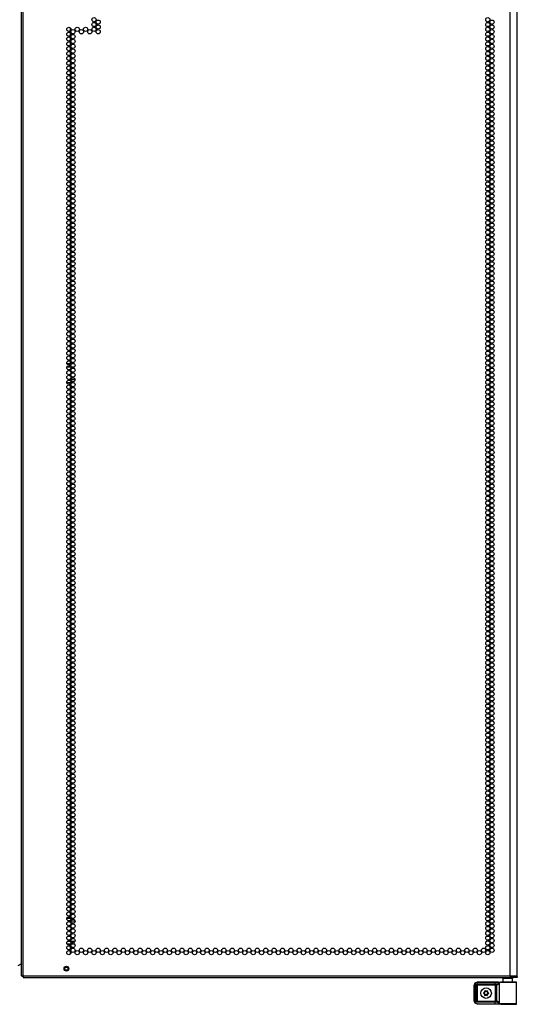
# Model space of a CAD drawing. Units: inches. Extents: x -174 to 36, y -21 to 124.
# Drawn here: x -110 to -90, y 12 to 50 of the extents above; entities that cross this region are included whole.
import ezdxf

# ---------------------------------------------------------------- set-up
doc = ezdxf.new("R2010")
doc.units = ezdxf.units.IN
doc.header["$MEASUREMENT"] = 0
doc.layers.add('TFR-TRI', color=7, linetype='CONTINUOUS')

msp = doc.modelspace()

# ---------------------------------------------------------------- linework, layer by layer
at = {"layer": 'TFR-TRI', "color": 20, "linetype": 'Continuous'}
for p, q in [((-109.466, 94.74), (-109.466, 13.025)), ((-109.395, 13.025), (-109.395, 94.74)), ((-90.352, 13.025), (-90.352, 94.74)), ((-90.076, 13.025), (-90.076, 92.565)), ((-109.592, 13.418), (-109.466, 13.491)), ((-109.445, 13.025), (-109.466, 13.025)), ((-109.395, 13.025), (-109.445, 13.025)), ((-109.395, 13.025), (-90.352, 13.025)), ((-109.395, 13.025), (-109.395, 12.975)), ((-109.395, 12.975), (-109.395, 12.954)), ((-109.395, 12.954), (-90.352, 12.954)), ((-90.352, 13.025), (-90.214, 13.025)), ((-90.352, 13.025), (-90.352, 12.975)), ((-90.352, 12.993), (-90.293, 12.993)), ((-90.352, 12.975), (-90.352, 12.954)), ((-90.352, 12.954), (-90.293, 12.954)), ((-90.293, 12.993), (-90.14, 12.993)), ((-90.293, 12.954), (-90.293, 12.993)), ((-90.14, 12.954), (-90.293, 12.954)), ((-90.214, 13.025), (-90.113, 13.025)), ((-90.14, 12.993), (-90.076, 12.993)), ((-90.076, 12.954), (-90.14, 12.954)), ((-90.113, 13.025), (-90.076, 13.025)), ((-90.076, 12.993), (-90.076, 12.954))]:
    msp.add_line(p, q, dxfattribs=at)
at = {"layer": 'TFR-TRI', "color": 190, "linetype": 'Continuous'}
for p, q in [((-107.555, 50.083), (-107.555, 49.957)), ((-107.555, 49.894), (-107.555, 49.767)), ((-107.555, 49.705), (-107.555, 49.578)), ((-107.555, 49.516), (-107.555, 49.39)), ((-107.555, 49.327), (-107.555, 49.2)), ((-107.555, 49.138), (-107.555, 49.011)), ((-107.555, 48.949), (-107.555, 48.823)), ((-107.555, 48.76), (-107.555, 48.633)), ((-107.555, 48.571), (-107.555, 48.444)), ((-107.555, 48.382), (-107.555, 48.256)), ((-107.555, 48.193), (-107.555, 48.066)), ((-107.555, 48.004), (-107.555, 47.878)), ((-107.555, 47.815), (-107.555, 47.689)), ((-107.555, 47.626), (-107.555, 47.5)), ((-107.555, 47.437), (-107.555, 47.311)), ((-107.555, 47.248), (-107.555, 47.122)), ((-107.555, 47.06), (-107.555, 46.933)), ((-107.555, 46.871), (-107.555, 46.744)), ((-107.555, 46.681), (-107.555, 46.555)), ((-107.555, 46.493), (-107.555, 46.366)), ((-107.555, 46.304), (-107.555, 46.177)), ((-107.555, 46.114), (-107.555, 45.988)), ((-107.555, 45.926), (-107.555, 45.799)), ((-107.555, 45.737), (-107.555, 45.61)), ((-107.555, 45.547), (-107.555, 45.421)), ((-107.555, 45.359), (-107.555, 45.232)), ((-107.555, 45.17), (-107.555, 45.043)), ((-107.555, 44.98), (-107.555, 44.854)), ((-107.555, 44.792), (-107.555, 44.665)), ((-107.555, 44.603), (-107.555, 44.476)), ((-107.555, 44.413), (-107.555, 44.287)), ((-107.555, 44.225), (-107.555, 44.098)), ((-107.555, 44.036), (-107.555, 43.909)), ((-107.555, 43.846), (-107.555, 43.72)), ((-107.555, 43.658), (-107.555, 43.531)), ((-107.555, 43.469), (-107.555, 43.342)), ((-107.555, 43.28), (-107.555, 43.153)), ((-107.555, 43.091), (-107.555, 42.964)), ((-107.555, 42.902), (-107.555, 42.775)), ((-107.555, 42.713), (-107.555, 42.586)), ((-107.555, 42.524), (-107.555, 42.397)), ((-107.555, 42.335), (-107.555, 42.209)), ((-107.555, 42.146), (-107.555, 42.019)), ((-107.555, 41.957), (-107.555, 41.83)), ((-107.555, 41.768), (-107.555, 41.642)), ((-107.555, 41.579), (-107.555, 41.452)), ((-107.555, 41.39), (-107.555, 41.263)), ((-107.555, 41.201), (-107.555, 41.075)), ((-107.555, 41.012), (-107.555, 40.885)), ((-107.555, 40.823), (-107.555, 40.696)), ((-107.555, 40.634), (-107.555, 40.508)), ((-107.555, 40.445), (-107.555, 40.319)), ((-107.555, 40.256), (-107.555, 40.129)), ((-107.555, 40.067), (-107.555, 39.941)), ((-107.555, 39.878), (-107.555, 39.752)), ((-107.555, 39.69), (-107.555, 39.562)), ((-107.555, 39.5), (-107.555, 39.374)), ((-107.555, 39.311), (-107.555, 39.185)), ((-107.555, 39.123), (-107.555, 38.996)), ((-107.555, 38.933), (-107.555, 38.807)), ((-107.555, 38.744), (-107.555, 38.618)), ((-107.555, 38.556), (-107.555, 38.429)), ((-107.555, 38.366), (-107.555, 38.24)), ((-107.555, 38.177), (-107.555, 38.051)), ((-107.555, 37.989), (-107.555, 37.862)), ((-107.555, 37.799), (-107.555, 37.673)), ((-107.555, 37.611), (-107.555, 37.484)), ((-107.555, 37.422), (-107.555, 37.295)), ((-107.555, 37.232), (-107.555, 37.106)), ((-107.555, 37.044), (-107.555, 36.961)), ((-107.555, 36.213), (-107.555, 36.161)), ((-107.555, 36.099), (-107.555, 35.972)), ((-107.555, 35.91), (-107.555, 35.783)), ((-107.555, 35.721), (-107.555, 35.594)), ((-107.555, 35.532), (-107.555, 35.405)), ((-107.555, 35.343), (-107.555, 35.216)), ((-107.555, 35.154), (-107.555, 35.027)), ((-107.555, 34.965), (-107.555, 34.838)), ((-107.555, 34.776), (-107.555, 34.649)), ((-107.555, 34.587), (-107.555, 34.46)), ((-107.555, 34.398), (-107.555, 34.271)), ((-107.555, 34.209), (-107.555, 34.083)), ((-107.555, 34.021), (-107.555, 33.894)), ((-107.555, 33.832), (-107.555, 33.705)), ((-107.555, 33.642), (-107.555, 33.516)), ((-107.555, 33.454), (-107.555, 33.327)), ((-107.555, 33.265), (-107.555, 33.138)), ((-107.555, 33.076), (-107.555, 32.949)), ((-107.555, 32.887), (-107.555, 32.76)), ((-107.555, 32.698), (-107.555, 32.571)), ((-107.555, 32.509), (-107.555, 32.382)), ((-107.555, 32.32), (-107.555, 32.193)), ((-107.555, 32.131), (-107.555, 32.004)), ((-107.555, 31.942), (-107.555, 31.815)), ((-107.555, 31.753), (-107.555, 31.626)), ((-107.555, 31.564), (-107.555, 31.437)), ((-107.555, 31.375), (-107.555, 31.248)), ((-107.555, 31.186), (-107.555, 31.059)), ((-107.555, 30.997), (-107.555, 30.871)), ((-107.555, 30.808), (-107.555, 30.681)), ((-107.555, 30.619), (-107.555, 30.492)), ((-107.555, 30.43), (-107.555, 30.304)), ((-107.555, 30.241), (-107.555, 30.115)), ((-107.555, 30.052), (-107.555, 29.925)), ((-107.555, 29.863), (-107.555, 29.737)), ((-107.555, 29.674), (-107.555, 29.548)), ((-107.555, 29.486), (-107.555, 29.358)), ((-107.555, 29.296), (-107.555, 29.17)), ((-107.555, 29.107), (-107.555, 28.981)), ((-107.555, 28.919), (-107.555, 28.791)), ((-107.555, 28.729), (-107.555, 28.603)), ((-107.555, 28.54), (-107.555, 28.414)), ((-107.555, 28.352), (-107.555, 28.224)), ((-107.555, 28.162), (-107.555, 28.036)), ((-107.555, 27.973), (-107.555, 27.847)), ((-107.555, 27.785), (-107.555, 27.658)), ((-107.555, 27.595), (-107.555, 27.469)), ((-107.555, 27.406), (-107.555, 27.28)), ((-107.555, 27.218), (-107.555, 27.091)), ((-107.555, 27.028), (-107.555, 26.902)), ((-107.555, 26.839), (-107.555, 26.713)), ((-107.555, 26.651), (-107.555, 26.524)), ((-107.555, 26.461), (-107.555, 26.335)), ((-107.555, 26.273), (-107.555, 26.146)), ((-107.555, 26.084), (-107.555, 25.957)), ((-107.555, 25.895), (-107.555, 25.768)), ((-107.555, 25.706), (-107.555, 25.579)), ((-107.555, 25.517), (-107.555, 25.39)), ((-107.555, 25.328), (-107.555, 25.201)), ((-107.555, 25.139), (-107.555, 25.012)), ((-107.555, 24.95), (-107.555, 24.823)), ((-107.555, 24.761), (-107.555, 24.634)), ((-107.555, 24.572), (-107.555, 24.445)), ((-107.555, 24.383), (-107.555, 24.256)), ((-107.555, 24.194), (-107.555, 24.067)), ((-107.555, 24.005), (-107.555, 23.878)), ((-107.555, 23.816), (-107.555, 23.689)), ((-107.555, 23.627), (-107.555, 23.501)), ((-107.555, 23.438), (-107.555, 23.311)), ((-107.555, 23.249), (-107.555, 23.122)), ((-107.555, 23.06), (-107.555, 22.934)), ((-107.555, 22.871), (-107.555, 22.744)), ((-107.555, 22.682), (-107.555, 22.555)), ((-107.555, 22.493), (-107.555, 22.367)), ((-107.555, 22.304), (-107.555, 22.177)), ((-107.555, 22.115), (-107.555, 21.989)), ((-107.555, 21.926), (-107.555, 21.8)), ((-107.555, 21.737), (-107.555, 21.61)), ((-107.555, 21.548), (-107.555, 21.422)), ((-107.555, 21.359), (-107.555, 21.233)), ((-107.555, 21.17), (-107.555, 21.043)), ((-107.555, 20.981), (-107.555, 20.855)), ((-107.555, 20.792), (-107.555, 20.666)), ((-107.555, 20.604), (-107.555, 20.476)), ((-107.555, 20.414), (-107.555, 20.288)), ((-107.555, 20.225), (-107.555, 20.099)), ((-107.555, 20.037), (-107.555, 19.91)), ((-107.555, 19.847), (-107.555, 19.721)), ((-107.555, 19.658), (-107.555, 19.532)), ((-107.555, 19.47), (-107.555, 19.343)), ((-107.555, 19.281), (-107.555, 19.154)), ((-107.555, 19.091), (-107.555, 18.965)), ((-107.555, 18.903), (-107.555, 18.776)), ((-107.555, 18.714), (-107.555, 18.587)), ((-107.555, 18.524), (-107.555, 18.398)), ((-107.555, 18.336), (-107.555, 18.209)), ((-107.555, 18.147), (-107.555, 18.02)), ((-107.555, 17.957), (-107.555, 17.831)), ((-107.555, 17.769), (-107.555, 17.642)), ((-107.555, 17.58), (-107.555, 17.453)), ((-107.555, 17.391), (-107.555, 17.264)), ((-107.555, 17.202), (-107.555, 17.075)), ((-107.555, 17.013), (-107.555, 16.886)), ((-107.555, 16.824), (-107.555, 16.697)), ((-107.555, 16.635), (-107.555, 16.508)), ((-107.555, 16.446), (-107.555, 16.32)), ((-107.555, 16.257), (-107.555, 16.13)), ((-107.555, 16.068), (-107.555, 15.941)), ((-107.555, 15.879), (-107.555, 15.753)), ((-107.555, 15.69), (-107.555, 15.563)), ((-107.555, 15.501), (-107.555, 15.374)), ((-107.555, 15.312), (-107.555, 15.265)), ((-107.555, 14.266), (-107.555, 14.24)), ((-107.555, 14.178), (-107.555, 14.052)), ((-107.555, 13.989), (-107.555, 13.862))]:
    msp.add_line(p, q, dxfattribs=at)
at = {"layer": 'TFR-TRI', "color": 30, "linetype": 'Continuous'}
for p, q in [((-107.688, 36.962), (-107.527, 36.962)), ((-107.477, 36.962), (-107.411, 36.962)), ((-107.69, 36.214), (-107.526, 36.214))]:
    msp.add_line(p, q, dxfattribs=at)
at = {"layer": 'TFR-TRI', "color": 3, "linetype": 'Continuous'}
for p, q in [((-107.684, 36.824), (-107.532, 36.824)), ((-107.498, 36.824), (-107.389, 36.824)), ((-107.361, 36.324), (-107.526, 36.324))]:
    msp.add_line(p, q, dxfattribs=at)
at = {"layer": 'TFR-TRI', "color": 140, "linetype": 'Continuous'}
for p, q in [((-107.527, 15.265), (-107.689, 15.265)), ((-107.636, 15.171), (-107.58, 15.171)), ((-107.525, 15.171), (-107.363, 15.171)), ((-107.416, 15.265), (-107.472, 15.265)), ((-107.681, 14.265), (-107.534, 14.265)), ((-107.547, 14.36), (-107.668, 14.36)), ((-107.371, 14.36), (-107.517, 14.36)), ((-107.505, 14.265), (-107.383, 14.265))]:
    msp.add_line(p, q, dxfattribs=at)
at = {"layer": 'TFR-TRI', "color": 58, "linetype": 'Continuous'}
for p, q in [((-109.427, 12.993), (-109.427, 13.025)), ((-109.417, 12.993), (-109.427, 12.993)), ((-109.395, 12.993), (-109.417, 12.993))]:
    msp.add_line(p, q, dxfattribs=at)
at = {"layer": 'TFR-TRI', "color": 63, "linetype": 'Continuous'}
for p, q in [((-91.769, 12.644), (-91.729, 12.742)), ((-91.762, 12.641), (-91.722, 12.738)), ((-91.708, 12.724), (-91.743, 12.641)), ((-91.729, 12.742), (-91.631, 12.782)), ((-91.722, 12.738), (-91.624, 12.779)), ((-91.624, 12.759), (-91.708, 12.724)), ((-91.631, 12.782), (-90.884, 12.782)), ((-91.631, 12.782), (-91.624, 12.779)), ((-91.624, 12.779), (-90.945, 12.779)), ((-91.624, 12.773), (-91.624, 12.779)), ((-91.624, 12.759), (-91.624, 12.773)), ((-90.945, 12.759), (-91.624, 12.759)), ((-90.945, 12.779), (-90.861, 12.778)), ((-90.945, 12.773), (-90.945, 12.779)), ((-90.945, 12.759), (-90.945, 12.773)), ((-90.945, 12.701), (-90.945, 12.759)), ((-90.873, 12.759), (-90.945, 12.759)), ((-90.884, 12.782), (-90.725, 12.777)), ((-90.831, 12.758), (-90.873, 12.759)), ((-90.861, 12.778), (-90.812, 12.778)), ((-90.831, 12.758), (-90.825, 12.772)), ((-90.783, 12.757), (-90.831, 12.758)), ((-90.831, 12.758), (-90.831, 12.664)), ((-90.825, 12.772), (-90.812, 12.778)), ((-90.812, 12.778), (-90.764, 12.776)), ((-90.783, 12.757), (-90.777, 12.77)), ((-90.72, 12.756), (-90.783, 12.757)), ((-90.783, 12.757), (-90.783, 11.931)), ((-90.777, 12.77), (-90.764, 12.776)), ((-90.764, 12.776), (-90.69, 12.775)), ((-90.715, 12.777), (-90.725, 12.777)), ((-90.611, 12.755), (-90.72, 12.756)), ((-90.678, 12.776), (-90.715, 12.777)), ((-90.715, 12.777), (-90.694, 12.777)), ((-90.694, 12.777), (-90.637, 12.776)), ((-90.69, 12.775), (-90.561, 12.774)), ((-90.582, 12.775), (-90.678, 12.776)), ((-90.476, 12.754), (-90.611, 12.755)), ((-90.45, 12.775), (-90.582, 12.775)), ((-90.561, 12.774), (-90.408, 12.774)), ((-90.336, 12.755), (-90.476, 12.754)), ((-90.319, 12.775), (-90.45, 12.775)), ((-90.408, 12.774), (-90.264, 12.775)), ((-90.216, 12.755), (-90.336, 12.755)), ((-90.222, 12.776), (-90.319, 12.775)), ((-90.264, 12.775), (-90.162, 12.776)), ((-90.263, 12.776), (-90.206, 12.777)), ((-90.186, 12.777), (-90.222, 12.776)), ((-90.134, 12.756), (-90.216, 12.755)), ((-90.206, 12.777), (-90.186, 12.777)), ((-90.125, 12.777), (-90.186, 12.777)), ((-90.162, 12.776), (-90.125, 12.777)), ((-90.106, 12.757), (-90.134, 12.756)), ((-90.119, 12.776), (-90.125, 12.777)), ((-90.113, 12.773), (-90.119, 12.776)), ((-90.109, 12.768), (-90.113, 12.773)), ((-90.106, 12.762), (-90.109, 12.768)), ((-90.106, 12.759), (-90.106, 12.762)), ((-90.106, 12.757), (-90.106, 12.759)), ((-90.106, 11.931), (-90.106, 12.757)), ((-91.769, 12.043), (-91.769, 12.644)), ((-91.762, 12.641), (-91.769, 12.644)), ((-91.762, 12.047), (-91.762, 12.641)), ((-91.756, 12.641), (-91.762, 12.641)), ((-91.743, 12.641), (-91.756, 12.641)), ((-91.743, 12.641), (-91.743, 12.047)), ((-91.693, 12.642), (-91.676, 12.684)), ((-91.693, 12.046), (-91.693, 12.642)), ((-91.693, 12.642), (-91.679, 12.642)), ((-91.679, 12.642), (-91.673, 12.642)), ((-91.676, 12.684), (-91.634, 12.701)), ((-91.634, 12.681), (-91.673, 12.642)), ((-91.671, 12.64), (-91.673, 12.642)), ((-91.673, 12.642), (-91.673, 12.046)), ((-91.671, 12.64), (-91.632, 12.679)), ((-91.671, 12.048), (-91.671, 12.64)), ((-91.665, 12.64), (-91.671, 12.64)), ((-91.651, 12.64), (-91.665, 12.64)), ((-91.632, 12.659), (-91.651, 12.64)), ((-91.651, 12.64), (-91.651, 12.048)), ((-91.634, 12.701), (-90.945, 12.701)), ((-91.634, 12.701), (-91.634, 12.687)), ((-91.634, 12.687), (-91.634, 12.681)), ((-90.945, 12.681), (-91.634, 12.681)), ((-91.634, 12.681), (-91.632, 12.679)), ((-91.632, 12.679), (-90.932, 12.679)), ((-91.632, 12.673), (-91.632, 12.679)), ((-91.632, 12.659), (-91.632, 12.673)), ((-90.932, 12.659), (-91.632, 12.659)), ((-90.945, 12.701), (-90.885, 12.701)), ((-90.945, 12.701), (-90.945, 12.687)), ((-90.945, 12.687), (-90.945, 12.681)), ((-90.875, 12.682), (-90.945, 12.681)), ((-90.932, 12.679), (-90.913, 12.679)), ((-90.932, 12.673), (-90.932, 12.679)), ((-90.932, 12.659), (-90.932, 12.673)), ((-90.932, 12.029), (-90.932, 12.659)), ((-90.894, 12.659), (-90.932, 12.659)), ((-90.913, 12.679), (-90.875, 12.682)), ((-90.9, 12.673), (-90.913, 12.679)), ((-90.894, 12.659), (-90.9, 12.673)), ((-90.831, 12.664), (-90.894, 12.659)), ((-90.894, 12.659), (-90.894, 12.028)), ((-90.885, 12.701), (-90.866, 12.698)), ((-90.885, 12.701), (-90.882, 12.688)), ((-90.882, 12.688), (-90.875, 12.682)), ((-90.861, 12.68), (-90.875, 12.682)), ((-90.866, 12.698), (-90.845, 12.684)), ((-90.844, 12.673), (-90.861, 12.68)), ((-90.845, 12.684), (-90.831, 12.664)), ((-90.831, 12.664), (-90.844, 12.673)), ((-90.831, 12.664), (-90.831, 12.664)), ((-90.831, 12.664), (-90.831, 12.664)), ((-91.769, 12.043), (-91.762, 12.047)), ((-91.729, 11.946), (-91.769, 12.043)), ((-91.722, 11.95), (-91.762, 12.047)), ((-91.756, 12.047), (-91.762, 12.047)), ((-91.743, 12.047), (-91.756, 12.047)), ((-91.743, 12.047), (-91.708, 11.963)), ((-91.631, 11.906), (-91.729, 11.946)), ((-91.624, 11.909), (-91.722, 11.95)), ((-91.708, 11.963), (-91.624, 11.929)), ((-91.676, 12.004), (-91.693, 12.046)), ((-91.693, 12.046), (-91.679, 12.046)), ((-91.679, 12.046), (-91.673, 12.046)), ((-91.634, 11.987), (-91.676, 12.004)), ((-91.673, 12.046), (-91.671, 12.048)), ((-91.673, 12.046), (-91.634, 12.007)), ((-91.632, 12.009), (-91.671, 12.048)), ((-91.665, 12.048), (-91.671, 12.048)), ((-91.651, 12.048), (-91.665, 12.048)), ((-91.651, 12.048), (-91.632, 12.029)), ((-91.632, 12.009), (-91.634, 12.007)), ((-91.634, 12.007), (-90.945, 12.007)), ((-91.634, 12.001), (-91.634, 12.007)), ((-91.634, 11.987), (-91.634, 12.001)), ((-90.945, 11.987), (-91.634, 11.987)), ((-91.632, 12.029), (-90.932, 12.029)), ((-91.632, 12.029), (-91.632, 12.015)), ((-91.632, 12.015), (-91.632, 12.009)), ((-90.932, 12.009), (-91.632, 12.009)), ((-90.945, 12.007), (-90.875, 12.006)), ((-90.945, 12.001), (-90.945, 12.007)), ((-90.945, 11.987), (-90.945, 12.001)), ((-90.945, 11.929), (-90.945, 11.987)), ((-90.885, 11.987), (-90.945, 11.987)), ((-90.932, 12.029), (-90.894, 12.028)), ((-90.932, 12.029), (-90.932, 12.015)), ((-90.932, 12.015), (-90.932, 12.009)), ((-90.913, 12.009), (-90.932, 12.009)), ((-90.9, 12.014), (-90.913, 12.009)), ((-90.875, 12.006), (-90.913, 12.009)), ((-90.894, 12.028), (-90.9, 12.014)), ((-90.894, 12.028), (-90.831, 12.024)), ((-90.885, 11.987), (-90.882, 12)), ((-90.866, 11.99), (-90.885, 11.987)), ((-90.882, 12), (-90.875, 12.006)), ((-90.875, 12.006), (-90.861, 12.008)), ((-90.845, 12.004), (-90.866, 11.99)), ((-90.861, 12.008), (-90.844, 12.015)), ((-90.831, 12.024), (-90.845, 12.004)), ((-90.844, 12.015), (-90.831, 12.024)), ((-90.831, 12.024), (-90.831, 11.93)), ((-90.831, 12.024), (-90.831, 12.024)), ((-90.831, 12.024), (-90.831, 12.024)), ((-90.72, 11.932), (-90.611, 11.933)), ((-90.611, 11.933), (-90.476, 11.933)), ((-90.476, 11.933), (-90.336, 11.933)), ((-90.336, 11.933), (-90.216, 11.933)), ((-90.216, 11.933), (-90.134, 11.932)), ((-91.624, 11.909), (-91.631, 11.906)), ((-90.884, 11.906), (-91.631, 11.906)), ((-91.624, 11.929), (-90.945, 11.929)), ((-91.624, 11.929), (-91.624, 11.915)), ((-91.624, 11.915), (-91.624, 11.909)), ((-90.945, 11.909), (-91.624, 11.909)), ((-90.945, 11.929), (-90.873, 11.929)), ((-90.945, 11.929), (-90.945, 11.915)), ((-90.945, 11.915), (-90.945, 11.909)), ((-90.861, 11.909), (-90.945, 11.909)), ((-90.725, 11.911), (-90.884, 11.906)), ((-90.873, 11.929), (-90.831, 11.93)), ((-90.812, 11.91), (-90.861, 11.909)), ((-90.831, 11.93), (-90.783, 11.931)), ((-90.825, 11.916), (-90.831, 11.93)), ((-90.812, 11.91), (-90.825, 11.916)), ((-90.764, 11.912), (-90.812, 11.91)), ((-90.783, 11.931), (-90.72, 11.932)), ((-90.777, 11.917), (-90.783, 11.931)), ((-90.764, 11.912), (-90.777, 11.917)), ((-90.69, 11.913), (-90.764, 11.912)), ((-90.725, 11.911), (-90.715, 11.911)), ((-90.715, 11.911), (-90.678, 11.912)), ((-90.715, 11.911), (-90.679, 11.911)), ((-90.561, 11.914), (-90.69, 11.913)), ((-90.679, 11.911), (-90.582, 11.912)), ((-90.678, 11.912), (-90.582, 11.913)), ((-90.582, 11.913), (-90.45, 11.913)), ((-90.582, 11.912), (-90.45, 11.912)), ((-90.408, 11.914), (-90.561, 11.914)), ((-90.45, 11.913), (-90.319, 11.913)), ((-90.45, 11.912), (-90.318, 11.912)), ((-90.264, 11.913), (-90.408, 11.914)), ((-90.319, 11.913), (-90.222, 11.912)), ((-90.318, 11.912), (-90.222, 11.911)), ((-90.162, 11.912), (-90.264, 11.913)), ((-90.222, 11.912), (-90.186, 11.911)), ((-90.222, 11.911), (-90.186, 11.911)), ((-90.186, 11.911), (-90.125, 11.911)), ((-90.125, 11.911), (-90.162, 11.912)), ((-90.134, 11.932), (-90.106, 11.931)), ((-90.125, 11.911), (-90.119, 11.912)), ((-90.119, 11.912), (-90.113, 11.915)), ((-90.113, 11.915), (-90.109, 11.92)), ((-90.109, 11.92), (-90.106, 11.926)), ((-90.106, 11.929), (-90.106, 11.931)), ((-90.106, 11.926), (-90.106, 11.929))]:
    msp.add_line(p, q, dxfattribs=at)
at = {"layer": 'TFR-TRI', "color": 153, "linetype": 'Continuous'}
for p, q in [((-90.637, 12.915), (-90.637, 12.775)), ((-90.602, 12.915), (-90.637, 12.915)), ((-90.508, 12.915), (-90.602, 12.915)), ((-90.392, 12.915), (-90.508, 12.915)), ((-90.299, 12.915), (-90.392, 12.915)), ((-90.263, 12.915), (-90.299, 12.915)), ((-90.263, 12.775), (-90.263, 12.915))]:
    msp.add_line(p, q, dxfattribs=at)
at = {"layer": 'TFR-TRI', "color": 252, "linetype": 'Continuous'}
for p, q in [((-91.401, 12.352), (-91.402, 12.351)), ((-91.402, 12.351), (-91.402, 12.349)), ((-91.402, 12.349), (-91.401, 12.347)), ((-91.4, 12.353), (-91.401, 12.352)), ((-91.401, 12.347), (-91.4, 12.346)), ((-91.398, 12.354), (-91.4, 12.353)), ((-91.4, 12.346), (-91.399, 12.345)), ((-91.399, 12.345), (-91.378, 12.336)), ((-91.399, 12.345), (-91.399, 12.345)), ((-91.377, 12.361), (-91.398, 12.354)), ((-91.346, 12.436), (-91.347, 12.435)), ((-91.347, 12.435), (-91.347, 12.433)), ((-91.347, 12.433), (-91.347, 12.432)), ((-91.347, 12.432), (-91.344, 12.41)), ((-91.345, 12.437), (-91.346, 12.436)), ((-91.343, 12.438), (-91.345, 12.437)), ((-91.341, 12.438), (-91.343, 12.438)), ((-91.34, 12.438), (-91.341, 12.438)), ((-91.338, 12.437), (-91.34, 12.438)), ((-91.322, 12.421), (-91.338, 12.437)), ((-91.245, 12.432), (-91.263, 12.418)), ((-91.244, 12.432), (-91.245, 12.432)), ((-91.243, 12.433), (-91.244, 12.432)), ((-91.241, 12.433), (-91.243, 12.433)), ((-91.242, 12.404), (-91.237, 12.426)), ((-91.24, 12.432), (-91.241, 12.433)), ((-91.238, 12.431), (-91.24, 12.432)), ((-91.237, 12.43), (-91.238, 12.431)), ((-91.237, 12.428), (-91.237, 12.43)), ((-91.237, 12.426), (-91.237, 12.428)), ((-91.217, 12.327), (-91.195, 12.333)), ((-91.195, 12.343), (-91.215, 12.352)), ((-91.194, 12.343), (-91.195, 12.343)), ((-91.195, 12.333), (-91.194, 12.334)), ((-91.193, 12.342), (-91.194, 12.343)), ((-91.194, 12.334), (-91.193, 12.335)), ((-91.192, 12.34), (-91.193, 12.342)), ((-91.193, 12.335), (-91.192, 12.337)), ((-91.192, 12.339), (-91.192, 12.34)), ((-91.192, 12.337), (-91.192, 12.339)), ((-91.351, 12.283), (-91.356, 12.261)), ((-91.356, 12.261), (-91.356, 12.259)), ((-91.356, 12.259), (-91.356, 12.258)), ((-91.356, 12.258), (-91.355, 12.256)), ((-91.355, 12.256), (-91.354, 12.255)), ((-91.354, 12.255), (-91.352, 12.255)), ((-91.352, 12.255), (-91.35, 12.255)), ((-91.35, 12.255), (-91.349, 12.256)), ((-91.349, 12.256), (-91.348, 12.256)), ((-91.348, 12.256), (-91.33, 12.269)), ((-91.272, 12.266), (-91.255, 12.251)), ((-91.255, 12.251), (-91.254, 12.25)), ((-91.254, 12.25), (-91.252, 12.249)), ((-91.252, 12.249), (-91.25, 12.249)), ((-91.25, 12.249), (-91.249, 12.25)), ((-91.246, 12.255), (-91.249, 12.277)), ((-91.249, 12.25), (-91.247, 12.251)), ((-91.247, 12.253), (-91.246, 12.254)), ((-91.247, 12.251), (-91.247, 12.253)), ((-91.246, 12.254), (-91.246, 12.255))]:
    msp.add_line(p, q, dxfattribs=at)
at = {"layer": 'TFR-TRI', "color": 20, "linetype": 'Continuous'}
for centre in [(-106.625, 50.398), (-91.23, 50.398), (-107.608, 50.02), (-107.28, 50.02), (-106.953, 50.02), (-106.625, 50.209), (-106.625, 50.02), (-106.461, 50.303), (-106.461, 50.114), (-91.23, 50.209), (-91.23, 50.02), (-91.066, 50.303), (-91.066, 50.114), (-107.608, 49.831), (-107.608, 49.642), (-107.444, 49.926), (-107.444, 49.737), (-107.116, 49.926), (-106.789, 49.926), (-106.461, 49.926), (-91.23, 49.831), (-91.23, 49.642), (-91.066, 49.926), (-91.066, 49.737), (-107.608, 49.453), (-107.608, 49.264), (-107.444, 49.548), (-107.444, 49.359), (-91.23, 49.453), (-91.23, 49.264), (-91.066, 49.548), (-91.066, 49.359), (-107.608, 49.075), (-107.608, 48.886), (-107.444, 49.17), (-107.444, 48.981), (-91.23, 49.075), (-91.23, 48.886), (-91.066, 49.17), (-91.066, 48.981), (-107.608, 48.697), (-107.608, 48.508), (-107.444, 48.792), (-107.444, 48.603), (-91.23, 48.697), (-91.23, 48.508), (-91.066, 48.792), (-91.066, 48.603), (-107.608, 48.319), (-107.608, 48.13), (-107.444, 48.414), (-107.444, 48.225), (-107.444, 48.036), (-91.23, 48.319), (-91.23, 48.13), (-91.066, 48.414), (-91.066, 48.225), (-91.066, 48.036), (-107.608, 47.941), (-107.608, 47.752), (-107.444, 47.847), (-107.444, 47.658), (-91.23, 47.941), (-91.23, 47.752), (-91.066, 47.847), (-91.066, 47.658), (-107.608, 47.563), (-107.608, 47.374), (-107.444, 47.469), (-107.444, 47.28), (-91.23, 47.563), (-91.23, 47.374), (-91.066, 47.469), (-91.066, 47.28), (-107.608, 47.185), (-107.608, 46.996), (-107.444, 47.091), (-107.444, 46.902), (-91.23, 47.185), (-91.23, 46.996), (-91.066, 47.091), (-91.066, 46.902), (-107.608, 46.807), (-107.608, 46.618), (-107.444, 46.713), (-107.444, 46.524), (-91.23, 46.807), (-91.23, 46.618), (-91.066, 46.713), (-91.066, 46.524), (-107.608, 46.429), (-107.608, 46.24), (-107.444, 46.335), (-107.444, 46.146), (-91.23, 46.429), (-91.23, 46.24), (-91.066, 46.335), (-91.066, 46.146), (-107.608, 46.052), (-107.608, 45.863), (-107.444, 45.957), (-107.444, 45.768), (-91.23, 46.052), (-91.23, 45.863), (-91.066, 45.957), (-91.066, 45.768), (-107.608, 45.674), (-107.608, 45.485), (-107.444, 45.579), (-107.444, 45.39), (-91.23, 45.674), (-91.23, 45.485), (-91.066, 45.579), (-91.066, 45.39), (-107.608, 45.296), (-107.608, 45.107), (-107.444, 45.201), (-107.444, 45.012), (-91.23, 45.296), (-91.23, 45.107), (-91.066, 45.201), (-91.066, 45.012), (-107.608, 44.918), (-107.608, 44.729), (-107.444, 44.823), (-107.444, 44.634), (-91.23, 44.918), (-91.23, 44.729), (-91.066, 44.823), (-91.066, 44.634), (-107.608, 44.54), (-107.608, 44.351), (-107.444, 44.445), (-107.444, 44.256), (-91.23, 44.54), (-91.23, 44.351), (-91.066, 44.445), (-91.066, 44.256), (-107.608, 44.162), (-107.608, 43.973), (-107.444, 44.067), (-107.444, 43.878), (-91.23, 44.162), (-91.23, 43.973), (-91.066, 44.067), (-91.066, 43.878), (-107.608, 43.784), (-107.608, 43.595), (-107.444, 43.689), (-107.444, 43.5), (-91.23, 43.784), (-91.23, 43.595), (-91.066, 43.689), (-91.066, 43.5), (-107.608, 43.406), (-107.608, 43.217), (-107.444, 43.311), (-107.444, 43.122), (-91.23, 43.406), (-91.23, 43.217), (-91.066, 43.311), (-91.066, 43.122), (-107.608, 43.028), (-107.608, 42.839), (-107.608, 42.65), (-107.444, 42.933), (-107.444, 42.744), (-91.23, 43.028), (-91.23, 42.839), (-91.23, 42.65), (-91.066, 42.933), (-91.066, 42.744), (-107.608, 42.461), (-107.608, 42.272), (-107.444, 42.555), (-107.444, 42.366), (-91.23, 42.461), (-91.23, 42.272), (-91.066, 42.555), (-91.066, 42.366), (-107.608, 42.083), (-107.608, 41.894), (-107.444, 42.177), (-107.444, 41.989), (-91.23, 42.083), (-91.23, 41.894), (-91.066, 42.177), (-91.066, 41.989), (-107.608, 41.705), (-107.608, 41.516), (-107.444, 41.8), (-107.444, 41.611), (-91.23, 41.705), (-91.23, 41.516), (-91.066, 41.8), (-91.066, 41.611), (-107.608, 41.327), (-107.608, 41.138), (-107.444, 41.422), (-107.444, 41.233), (-91.23, 41.327), (-91.23, 41.138), (-91.066, 41.422), (-91.066, 41.233), (-107.608, 40.949), (-107.608, 40.76), (-107.444, 41.044), (-107.444, 40.855), (-91.23, 40.949), (-91.23, 40.76), (-91.066, 41.044), (-91.066, 40.855), (-107.608, 40.571), (-107.608, 40.382), (-107.444, 40.666), (-107.444, 40.477), (-91.23, 40.571), (-91.23, 40.382), (-91.066, 40.666), (-91.066, 40.477), (-107.608, 40.193), (-107.608, 40.004), (-107.444, 40.288), (-107.444, 40.099), (-91.23, 40.193), (-91.23, 40.004), (-91.066, 40.288), (-91.066, 40.099), (-107.608, 39.815), (-107.608, 39.626), (-107.444, 39.91), (-107.444, 39.721), (-91.23, 39.815), (-91.23, 39.626), (-91.066, 39.91), (-91.066, 39.721), (-107.608, 39.437), (-107.608, 39.248), (-107.444, 39.532), (-107.444, 39.343), (-91.23, 39.437), (-91.23, 39.248), (-91.066, 39.532), (-91.066, 39.343), (-107.608, 39.059), (-107.608, 38.87), (-107.444, 39.154), (-107.444, 38.965), (-91.23, 39.059), (-91.23, 38.87), (-91.066, 39.154), (-91.066, 38.965), (-107.608, 38.681), (-107.608, 38.492), (-107.444, 38.776), (-107.444, 38.587), (-91.23, 38.681), (-91.23, 38.492), (-91.066, 38.776), (-91.066, 38.587), (-107.608, 38.303), (-107.608, 38.114), (-107.444, 38.398), (-107.444, 38.209), (-91.23, 38.303), (-91.23, 38.114), (-91.066, 38.398), (-91.066, 38.209), (-107.608, 37.926), (-107.608, 37.737), (-107.444, 38.02), (-107.444, 37.831), (-107.444, 37.642), (-91.23, 37.926), (-91.23, 37.737), (-91.066, 38.02), (-91.066, 37.831), (-91.066, 37.642), (-107.608, 37.548), (-107.608, 37.359), (-107.444, 37.453), (-107.444, 37.264), (-91.23, 37.548), (-91.23, 37.359), (-91.066, 37.453), (-91.066, 37.264), (-107.608, 37.17), (-107.608, 36.981), (-107.444, 37.075), (-107.444, 36.886), (-91.23, 37.17), (-91.23, 36.981), (-91.066, 37.075), (-91.066, 36.886), (-107.608, 36.792), (-107.608, 36.603), (-107.444, 36.697), (-107.444, 36.508), (-91.23, 36.792), (-91.23, 36.603), (-91.066, 36.697), (-91.066, 36.508), (-107.608, 36.414), (-107.608, 36.225), (-107.444, 36.319), (-107.444, 36.13), (-91.23, 36.414), (-91.23, 36.225), (-91.066, 36.319), (-91.066, 36.13), (-107.608, 36.036), (-107.608, 35.847), (-107.444, 35.941), (-107.444, 35.752), (-91.23, 36.036), (-91.23, 35.847), (-91.066, 35.941), (-91.066, 35.752), (-107.608, 35.658), (-107.608, 35.469), (-107.444, 35.563), (-107.444, 35.374), (-91.23, 35.658), (-91.23, 35.469), (-91.066, 35.563), (-91.066, 35.374), (-107.608, 35.28), (-107.608, 35.091), (-107.444, 35.185), (-107.444, 34.996), (-91.23, 35.28), (-91.23, 35.091), (-91.066, 35.185), (-91.066, 34.996), (-107.608, 34.902), (-107.608, 34.713), (-107.444, 34.807), (-107.444, 34.618), (-91.23, 34.902), (-91.23, 34.713), (-91.066, 34.807), (-91.066, 34.618), (-107.608, 34.524), (-107.608, 34.335), (-107.444, 34.429), (-107.444, 34.24), (-91.23, 34.524), (-91.23, 34.335), (-91.066, 34.429), (-91.066, 34.24), (-107.608, 34.146), (-107.608, 33.957), (-107.444, 34.052), (-107.444, 33.863), (-91.23, 34.146), (-91.23, 33.957), (-91.066, 34.052), (-91.066, 33.863), (-107.608, 33.768), (-107.608, 33.579), (-107.444, 33.674), (-107.444, 33.485), (-91.23, 33.768), (-91.23, 33.579), (-91.066, 33.674), (-91.066, 33.485), (-107.608, 33.39), (-107.608, 33.201), (-107.444, 33.296), (-107.444, 33.107), (-91.23, 33.39), (-91.23, 33.201), (-91.066, 33.296), (-91.066, 33.107), (-107.608, 33.012), (-107.608, 32.823), (-107.444, 32.918), (-107.444, 32.729), (-91.23, 33.012), (-91.23, 32.823), (-91.066, 32.918), (-91.066, 32.729), (-107.608, 32.634), (-107.608, 32.445), (-107.608, 32.256), (-107.444, 32.54), (-107.444, 32.351), (-91.23, 32.634), (-91.23, 32.445), (-91.23, 32.256), (-91.066, 32.54), (-91.066, 32.351), (-107.608, 32.067), (-107.608, 31.878), (-107.444, 32.162), (-107.444, 31.973), (-91.23, 32.067), (-91.23, 31.878), (-91.066, 32.162), (-91.066, 31.973), (-107.608, 31.689), (-107.608, 31.5), (-107.444, 31.784), (-107.444, 31.595), (-91.23, 31.689), (-91.23, 31.5), (-91.066, 31.784), (-91.066, 31.595), (-107.608, 31.311), (-107.608, 31.122), (-107.444, 31.406), (-107.444, 31.217), (-91.23, 31.311), (-91.23, 31.122), (-91.066, 31.406), (-91.066, 31.217), (-107.608, 30.933), (-107.608, 30.744), (-107.444, 31.028), (-107.444, 30.839), (-91.23, 30.933), (-91.23, 30.744), (-91.066, 31.028), (-91.066, 30.839), (-107.608, 30.555), (-107.608, 30.366), (-107.444, 30.65), (-107.444, 30.461), (-91.23, 30.555), (-91.23, 30.366), (-91.066, 30.65), (-91.066, 30.461), (-107.608, 30.177), (-107.608, 29.989), (-107.444, 30.272), (-107.444, 30.083), (-91.23, 30.177), (-91.23, 29.989), (-91.066, 30.272), (-91.066, 30.083), (-107.608, 29.8), (-107.608, 29.611), (-107.444, 29.894), (-107.444, 29.705), (-91.23, 29.8), (-91.23, 29.611), (-91.066, 29.894), (-91.066, 29.705), (-107.608, 29.422), (-107.608, 29.233), (-107.444, 29.516), (-107.444, 29.327), (-91.23, 29.422), (-91.23, 29.233), (-91.066, 29.516), (-91.066, 29.327), (-107.608, 29.044), (-107.608, 28.855), (-107.444, 29.138), (-107.444, 28.949), (-91.23, 29.044), (-91.23, 28.855), (-91.066, 29.138), (-91.066, 28.949), (-107.608, 28.666), (-107.608, 28.477), (-107.444, 28.76), (-107.444, 28.571), (-91.23, 28.666), (-91.23, 28.477), (-91.066, 28.76), (-91.066, 28.571), (-107.608, 28.288), (-107.608, 28.099), (-107.444, 28.382), (-107.444, 28.193), (-91.23, 28.288), (-91.23, 28.099), (-91.066, 28.382), (-91.066, 28.193), (-107.608, 27.91), (-107.608, 27.721), (-107.444, 28.004), (-107.444, 27.815), (-91.23, 27.91), (-91.23, 27.721), (-91.066, 28.004), (-91.066, 27.815), (-107.608, 27.532), (-107.608, 27.343), (-107.444, 27.626), (-107.444, 27.437), (-107.444, 27.248), (-91.23, 27.532), (-91.23, 27.343), (-91.066, 27.626), (-91.066, 27.437), (-91.066, 27.248), (-107.608, 27.154), (-107.608, 26.965), (-107.444, 27.059), (-107.444, 26.87), (-91.23, 27.154), (-91.23, 26.965), (-91.066, 27.059), (-91.066, 26.87), (-107.608, 26.776), (-107.608, 26.587), (-107.444, 26.681), (-107.444, 26.492), (-91.23, 26.776), (-91.23, 26.587), (-91.066, 26.681), (-91.066, 26.492), (-107.608, 26.398), (-107.608, 26.209), (-107.444, 26.303), (-107.444, 26.115), (-91.23, 26.398), (-91.23, 26.209), (-91.066, 26.303), (-91.066, 26.115), (-107.608, 26.02), (-107.608, 25.831), (-107.444, 25.926), (-107.444, 25.737), (-91.23, 26.02), (-91.23, 25.831), (-91.066, 25.926), (-91.066, 25.737), (-107.608, 25.642), (-107.608, 25.453), (-107.444, 25.548), (-107.444, 25.359), (-91.23, 25.642), (-91.23, 25.453), (-91.066, 25.548), (-91.066, 25.359), (-107.608, 25.264), (-107.608, 25.075), (-107.444, 25.17), (-107.444, 24.981), (-91.23, 25.264), (-91.23, 25.075), (-91.066, 25.17), (-91.066, 24.981), (-107.608, 24.886), (-107.608, 24.697), (-107.444, 24.792), (-107.444, 24.603), (-91.23, 24.886), (-91.23, 24.697), (-91.066, 24.792), (-91.066, 24.603), (-107.608, 24.508), (-107.608, 24.319), (-107.444, 24.414), (-107.444, 24.225), (-91.23, 24.508), (-91.23, 24.319), (-91.066, 24.414), (-91.066, 24.225), (-107.608, 24.13), (-107.608, 23.941), (-107.444, 24.036), (-107.444, 23.847), (-91.23, 24.13), (-91.23, 23.941), (-91.066, 24.036), (-91.066, 23.847), (-107.608, 23.752), (-107.608, 23.563), (-107.444, 23.658), (-107.444, 23.469), (-91.23, 23.752), (-91.23, 23.563), (-91.066, 23.658), (-91.066, 23.469), (-107.608, 23.374), (-107.608, 23.185), (-107.444, 23.28), (-107.444, 23.091), (-91.23, 23.374), (-91.23, 23.185), (-91.066, 23.28), (-91.066, 23.091), (-107.608, 22.996), (-107.608, 22.807), (-107.444, 22.902), (-107.444, 22.713), (-91.23, 22.996), (-91.23, 22.807), (-91.066, 22.902), (-91.066, 22.713), (-107.608, 22.618), (-107.608, 22.429), (-107.444, 22.524), (-107.444, 22.335), (-91.23, 22.618), (-91.23, 22.429), (-91.066, 22.524), (-91.066, 22.335), (-107.608, 22.24), (-107.608, 22.052), (-107.608, 21.863), (-107.444, 22.146), (-107.444, 21.957), (-91.23, 22.24), (-91.23, 22.052), (-91.23, 21.863), (-91.066, 22.146), (-91.066, 21.957), (-107.608, 21.674), (-107.608, 21.485), (-107.444, 21.768), (-107.444, 21.579), (-91.23, 21.674), (-91.23, 21.485), (-91.066, 21.768), (-91.066, 21.579), (-107.608, 21.296), (-107.608, 21.107), (-107.444, 21.39), (-107.444, 21.201), (-91.23, 21.296), (-91.23, 21.107), (-91.066, 21.39), (-91.066, 21.201), (-107.608, 20.918), (-107.608, 20.729), (-107.444, 21.012), (-107.444, 20.823), (-91.23, 20.918), (-91.23, 20.729), (-91.066, 21.012), (-91.066, 20.823), (-107.608, 20.54), (-107.608, 20.351), (-107.444, 20.634), (-107.444, 20.445), (-91.23, 20.54), (-91.23, 20.351), (-91.066, 20.634), (-91.066, 20.445), (-107.608, 20.162), (-107.608, 19.973), (-107.444, 20.256), (-107.444, 20.067), (-91.23, 20.162), (-91.23, 19.973), (-91.066, 20.256), (-91.066, 20.067), (-107.608, 19.784), (-107.608, 19.595), (-107.444, 19.878), (-107.444, 19.689), (-91.23, 19.784), (-91.23, 19.595), (-91.066, 19.878), (-91.066, 19.689), (-107.608, 19.406), (-107.608, 19.217), (-107.444, 19.5), (-107.444, 19.311), (-91.23, 19.406), (-91.23, 19.217), (-91.066, 19.5), (-91.066, 19.311), (-107.608, 19.028), (-107.608, 18.839), (-107.444, 19.122), (-107.444, 18.933), (-91.23, 19.028), (-91.23, 18.839), (-91.066, 19.122), (-91.066, 18.933), (-107.608, 18.65), (-107.608, 18.461), (-107.444, 18.744), (-107.444, 18.555), (-91.23, 18.65), (-91.23, 18.461), (-91.066, 18.744), (-91.066, 18.555), (-107.608, 18.272), (-107.608, 18.083), (-107.444, 18.366), (-107.444, 18.177), (-91.23, 18.272), (-91.23, 18.083), (-91.066, 18.366), (-91.066, 18.177), (-107.608, 17.894), (-107.608, 17.705), (-107.444, 17.989), (-107.444, 17.8), (-91.23, 17.894), (-91.23, 17.705), (-91.066, 17.989), (-91.066, 17.8), (-107.608, 17.516), (-107.608, 17.327), (-107.444, 17.611), (-107.444, 17.422), (-91.23, 17.516), (-91.23, 17.327), (-91.066, 17.611), (-91.066, 17.422), (-107.608, 17.138), (-107.608, 16.949), (-107.444, 17.233), (-107.444, 17.044), (-107.444, 16.855), (-91.23, 17.138), (-91.23, 16.949), (-91.066, 17.233), (-91.066, 17.044), (-91.066, 16.855), (-107.608, 16.76), (-107.608, 16.571), (-107.444, 16.666), (-107.444, 16.477), (-91.23, 16.76), (-91.23, 16.571), (-91.066, 16.666), (-91.066, 16.477), (-107.608, 16.382), (-107.608, 16.193), (-107.444, 16.288), (-107.444, 16.099), (-91.23, 16.382), (-91.23, 16.193), (-91.066, 16.288), (-91.066, 16.099), (-107.608, 16.004), (-107.608, 15.815), (-107.444, 15.91), (-107.444, 15.721), (-91.23, 16.004), (-91.23, 15.815), (-91.066, 15.91), (-91.066, 15.721), (-107.608, 15.626), (-107.608, 15.437), (-107.444, 15.532), (-107.444, 15.343), (-91.23, 15.626), (-91.23, 15.437), (-91.066, 15.532), (-91.066, 15.343), (-107.608, 15.248), (-107.608, 15.059), (-107.444, 15.154), (-107.444, 14.965), (-91.23, 15.248), (-91.23, 15.059), (-91.066, 15.154), (-91.066, 14.965), (-107.608, 14.87), (-107.608, 14.681), (-107.444, 14.776), (-107.444, 14.587), (-91.23, 14.87), (-91.23, 14.681), (-91.066, 14.776), (-91.066, 14.587), (-107.608, 14.492), (-107.608, 14.303), (-107.444, 14.398), (-107.444, 14.209), (-91.23, 14.492), (-91.23, 14.303), (-91.066, 14.398), (-91.066, 14.209), (-107.608, 14.115), (-107.608, 13.926), (-107.444, 14.02), (-107.28, 13.926), (-107.116, 14.02), (-106.953, 13.926), (-106.789, 14.02), (-106.625, 13.926), (-106.461, 14.02), (-106.297, 13.926), (-106.134, 14.02), (-105.97, 13.926), (-105.806, 14.02), (-105.642, 13.926), (-105.479, 14.02), (-105.315, 13.926), (-105.151, 14.02), (-104.987, 13.926), (-104.823, 14.02), (-104.66, 13.926), (-104.496, 14.02), (-104.332, 13.926), (-104.168, 14.02), (-104.005, 13.926), (-103.841, 14.02), (-103.677, 13.926), (-103.513, 14.02), (-103.349, 13.926), (-103.186, 14.02), (-103.022, 13.926), (-102.858, 14.02), (-102.694, 13.926), (-102.531, 14.02), (-102.367, 13.926), (-102.203, 14.02), (-102.039, 13.926), (-101.875, 14.02), (-101.712, 13.926), (-101.548, 14.02), (-101.384, 13.926), (-101.22, 14.02), (-101.057, 13.926), (-100.893, 14.02), (-100.729, 13.926), (-100.565, 14.02), (-100.401, 13.926), (-100.238, 14.02), (-100.074, 13.926), (-99.91, 14.02), (-99.746, 13.926), (-99.583, 14.02), (-99.419, 13.926), (-99.255, 14.02), (-99.091, 13.926), (-98.927, 14.02), (-98.764, 13.926), (-98.6, 14.02), (-98.436, 13.926), (-98.272, 14.02), (-98.109, 13.926), (-97.945, 14.02), (-97.781, 13.926), (-97.617, 14.02), (-97.453, 13.926), (-97.29, 14.02), (-97.126, 13.926), (-96.962, 14.02), (-96.798, 13.926), (-96.634, 14.02), (-96.471, 13.926), (-96.307, 14.02), (-96.143, 13.926), (-95.979, 14.02), (-95.816, 13.926), (-95.652, 14.02), (-95.488, 13.926), (-95.324, 14.02), (-95.16, 13.926), (-94.997, 14.02), (-94.833, 13.926), (-94.669, 14.02), (-94.505, 13.926), (-94.342, 14.02), (-94.178, 13.926), (-94.014, 14.02), (-93.85, 13.926), (-93.686, 14.02), (-93.523, 13.926), (-93.359, 14.02), (-93.195, 13.926), (-93.031, 14.02), (-92.868, 13.926), (-92.704, 14.02), (-92.54, 13.926), (-92.376, 14.02), (-92.212, 13.926), (-92.049, 14.02), (-91.885, 13.926), (-91.721, 14.02), (-91.557, 13.926), (-91.394, 14.02), (-91.23, 14.115), (-91.23, 13.926), (-91.066, 14.02)]:
    msp.add_circle(centre, 0.0827, dxfattribs=at)
at = {"layer": 'TFR-TRI', "color": 5, "linetype": 'Continuous'}
for radius in [0.094, 0.064]:
    msp.add_circle((-107.702, 13.3), radius, dxfattribs=at)
at = {"layer": 'TFR-TRI', "color": 252, "linetype": 'Continuous'}
msp.add_circle((-91.297, 12.344), 0.207, dxfattribs=at)
at = {"layer": 'TFR-TRI', "color": 153, "linetype": 'Continuous'}
for centre, radius, start, end in [((-90.716, 12.915), 0.0787, 0, 30.0009), ((-90.184, 12.915), 0.0787, 149.9991, 180), ((-90.147, 13.025), 0.0315, 270, 0)]:
    msp.add_arc(centre, radius, start, end, dxfattribs=at)
at = {"layer": 'TFR-TRI', "color": 252, "linetype": 'Continuous'}
for centre, radius, start, end in [((-91.574, 11.92), 0.459, 60.7007, 64.7954), ((-91.297, 12.344), 0.0817, 185.7743, 227.9104), ((-91.297, 12.344), 0.0817, 125.7743, 167.9104), ((-91.525, 12.795), 0.459, 288.8894, 292.984), ((-91.351, 12.316), 0.005, 352.984, 60.7007), ((-91.348, 12.377), 0.005, 292.984, 0.7007), ((-91.802, 12.372), 0.459, 0.7007, 4.7954), ((-91.297, 12.344), 0.0817, 65.7743, 107.9104), ((-91.02, 12.768), 0.459, 228.8894, 232.984), ((-91.293, 12.405), 0.005, 232.984, 300.7007), ((-91.525, 12.795), 0.459, 300.7007, 304.7954), ((-91.297, 12.344), 0.0817, 305.7743, 347.9104), ((-90.791, 12.316), 0.459, 168.8894, 172.984), ((-91.242, 12.371), 0.005, 172.984, 240.7007), ((-91.068, 11.892), 0.459, 108.8894, 112.984), ((-91.02, 12.768), 0.459, 240.7007, 244.7954), ((-91.297, 12.344), 0.0817, 5.7743, 47.9104), ((-91.802, 12.372), 0.459, 348.8894, 352.984), ((-91.068, 11.892), 0.459, 120.7007, 124.7954), ((-91.297, 12.344), 0.0817, 245.7743, 287.9104), ((-91.3, 12.283), 0.005, 52.984, 120.7007), ((-91.574, 11.92), 0.459, 48.8894, 52.984), ((-91.246, 12.31), 0.005, 112.984, 180.7007), ((-90.791, 12.316), 0.459, 180.7007, 184.7954)]:
    msp.add_arc(centre, radius, start, end, dxfattribs=at)

doc.saveas('drawing.dxf')
